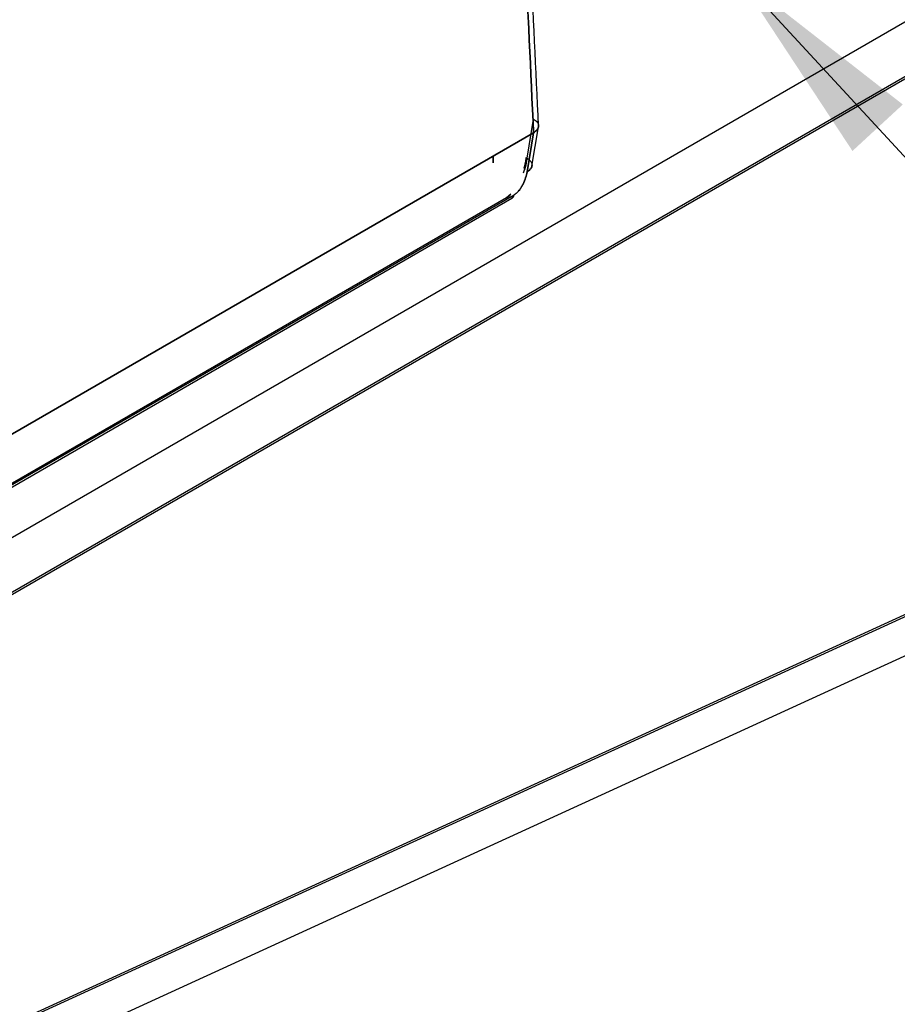
# Model space of a CAD drawing. Units: inches. Extents: x 1 to 32.4, y 1.2 to 24.6.
# Drawn here: x 8.9 to 10.6, y 15.2 to 17.1 of the extents above; entities that cross this region are included whole.
import ezdxf

# ---------------------------------------------------------------- set-up
doc = ezdxf.new("R2010")
doc.units = ezdxf.units.IN
doc.header["$LTSCALE"] = 3
doc.header["$MEASUREMENT"] = 0
doc.dimstyles.new('SLDDIMSTYLE2', dxfattribs={"dimtxt": 0.18, "dimasz": 0.39, "dimexe": 0, "dimexo": 0.0625, "dimgap": 0, "dimtad": 0, "dimtih": 1, "dimtoh": 1, "dimdec": 0, "dimrnd": 1e-09, "dimzin": 0, "dimdsep": 46, "dimtxsty": 'Standard', "dimsah": 1, "dimcen": 0.09, "dimadec": 0, "dimazin": 0, "dimtfac": 0.39, "dimtdec": 0, "dimtofl": 0, "dimtmove": 0, "dimatfit": 3, "dimfxl": 1, "dimfrac": 2, "dimtolj": 1, "dimtzin": 0, "dimarcsym": 0})

msp = doc.modelspace()

# ---------------------------------------------------------------- linework, layer by layer
at = {"color": 7, "linetype": 'Continuous', "lineweight": 25}
for p, q in [((6.5471, 14.751), (11.5909, 17.6628)), ((6.5471, 14.649), (11.5909, 17.5607)), ((11.4976, 17.5019), (7.6331, 15.271)), ((9.8802, 16.8282), (9.8925, 16.9014)), ((9.8802, 16.8282), (9.8925, 16.9014)), ((6.5463, 14.944), (9.8925, 16.8757)), ((9.8925, 16.8757), (6.5463, 14.944)), ((9.8802, 16.8024), (9.8925, 16.8757)), ((9.8925, 16.8757), (9.8802, 16.8024)), ((9.8893, 16.8135), (9.9016, 16.8868)), ((9.8168, 16.8321), (9.8168, 16.8197)), ((9.8168, 16.8197), (9.8168, 16.8321)), ((9.8784, 16.8292), (9.8802, 16.8282)), ((9.8784, 16.8292), (9.8802, 16.8282)), ((9.8417, 16.754), (6.5149, 14.8335)), ((6.5253, 14.8328), (9.8517, 16.7531)), ((6.5286, 14.8388), (9.8554, 16.7593)), ((9.8554, 16.7593), (6.5286, 14.8388)), ((9.85, 16.7609), (9.8417, 16.754)), ((9.8417, 16.754), (9.8486, 16.7591)), ((7.5481, 14.5794), (11.4025, 16.3438)), ((11.4036, 16.3477), (7.5491, 14.5833)), ((11.396, 16.2669), (7.5415, 14.5025))]:
    msp.add_line(p, q, dxfattribs=at)
for points, knots in [([(9.9017, 16.8888), (9.892, 17.0991), (9.8705, 17.5641), (9.839, 18.034), (9.8218, 18.2914)], [0, 0, 0, 0, 0.452267, 1, 1, 1, 1]), ([(9.8132, 18.2697), (9.8289, 18.036), (9.8602, 17.5689), (9.8817, 17.1067), (9.8925, 16.8757)], [0, 0, 0, 0, 0.500286, 1, 1, 1, 1]), ([(9.8925, 16.9014), (9.895, 16.8996), (9.8988, 16.8969), (9.9012, 16.8923), (9.9019, 16.8886), (9.9012, 16.8849), (9.8988, 16.8803), (9.895, 16.8775), (9.8925, 16.8757)], [0, 0, 0, 0, 0.239457, 0.368361, 0.5, 0.631639, 0.760543, 1, 1, 1, 1]), ([(9.8925, 16.8757), (9.895, 16.8775), (9.8989, 16.8803), (9.9012, 16.8849), (9.9019, 16.8874), (9.9017, 16.8888), (9.9017, 16.8888)], [0, 0, 0, 0, 0.470197, 0.723313, 0.9818, 1, 1, 1, 1]), ([(9.8734, 16.8009), (9.8743, 16.8034), (9.8763, 16.8096), (9.8786, 16.8191), (9.8797, 16.8251), (9.8802, 16.8282)], [0, 0, 0, 0, 0.261128, 0.630586, 1, 1, 1, 1]), ([(9.8802, 16.8282), (9.8792, 16.8225), (9.8778, 16.8143), (9.8747, 16.8047), (9.8738, 16.8017)], [0, 0, 0, 0, 0.682061, 1, 1, 1, 1]), ([(9.8744, 16.8093), (9.8755, 16.8127), (9.8779, 16.8195), (9.8782, 16.826), (9.8784, 16.8292)], [0, 0, 0, 0, 0.50007, 1, 1, 1, 1]), ([(9.8744, 16.8093), (9.8756, 16.8129), (9.8779, 16.8196), (9.8782, 16.8261), (9.8784, 16.8292)], [0, 0, 0, 0, 0.522205, 1, 1, 1, 1]), ([(9.8802, 16.8282), (9.8828, 16.8263), (9.888, 16.8225), (9.8902, 16.8153), (9.888, 16.8081), (9.8828, 16.8043), (9.8802, 16.8024)], [0, 0, 0, 0, 0.250008, 0.500004, 0.75, 1, 1, 1, 1]), ([(9.8554, 16.7593), (9.8571, 16.7605), (9.8605, 16.7627), (9.8654, 16.7679), (9.8696, 16.7737), (9.874, 16.7817), (9.878, 16.7917), (9.8795, 16.7989), (9.8802, 16.8024)], [0, 0, 0, 0, 0.125528, 0.249566, 0.367958, 0.499729, 0.749666, 1, 1, 1, 1]), ([(9.8802, 16.8024), (9.8795, 16.7989), (9.878, 16.7917), (9.8741, 16.7818), (9.8696, 16.7738), (9.8655, 16.7679), (9.8605, 16.7627), (9.8571, 16.7605), (9.8554, 16.7593)], [0, 0, 0, 0, 0.250353, 0.500308, 0.625458, 0.750436, 0.875194, 1, 1, 1, 1]), ([(9.8802, 16.8024), (9.8827, 16.8042), (9.8865, 16.807), (9.8888, 16.811), (9.889, 16.8128), (9.8891, 16.8134)], [0, 0, 0, 0, 0.551515, 0.848405, 1, 1, 1, 1]), ([(9.8554, 16.7593), (9.855, 16.7577), (9.8543, 16.7549), (9.8523, 16.7537), (9.8514, 16.7532)], [0, 0, 0, 0, 0.571447, 1, 1, 1, 1]), ([(9.8514, 16.7532), (9.8523, 16.7537), (9.8543, 16.7549), (9.855, 16.7577), (9.8554, 16.7593)], [0, 0, 0, 0, 0.428959, 1, 1, 1, 1])]:
    msp.add_open_spline(points, degree=3, knots=knots, dxfattribs=at)
msp.add_open_spline([(9.8925, 16.8757), (9.8817, 17.1068), (9.8602, 17.569), (9.8289, 18.0361), (9.8132, 18.2697)], degree=3, dxfattribs=at)

# ---------------------------------------------------------------- leaders
at = {"color": 7, "linetype": 'Continuous', "lineweight": 0}
msp.add_leader([(10.2719, 17.1718), (11.3728, 15.9785)], dimstyle='SLDDIMSTYLE2', dxfattribs=at)

doc.saveas('drawing.dxf')
